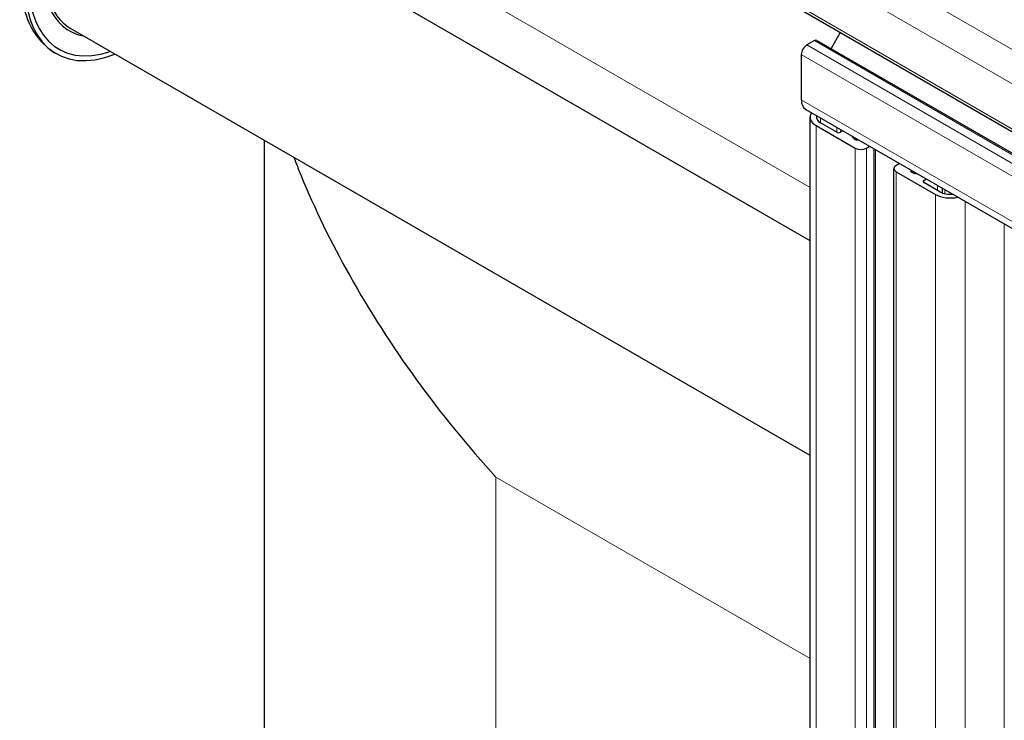
# Model space of a CAD drawing. Units: millimetres. Extents: x 0 to 14700, y 0 to 10395.
# Drawn here: x 5679 to 5866, y 6140 to 6273 of the extents above; entities that cross this region are included whole.
import ezdxf

# ---------------------------------------------------------------- set-up
doc = ezdxf.new("R2010")
doc.units = ezdxf.units.MM
doc.header["$LTSCALE"] = 35
doc.layers.add('Sichtbar (ISO)', color=7, linetype='Continuous', lineweight=25)
doc.layers.add('Tangential', color=7, linetype='Continuous', lineweight=9, true_color=0xbfbfbf)

msp = doc.modelspace()

# ---------------------------------------------------------------- linework, layer by layer
at = {"layer": 'Sichtbar (ISO)'}
for p, q in [((5829.29, 6231.44), (5740.1, 6282.94)), ((5827.95, 6275.11), (6214.58, 6051.89)), ((5829.29, 6190.72), (5688.92, 6271.77)), ((5830.11, 6269.47), (5828.7, 6268.65)), ((5830.61, 6269.52), (6211.07, 6049.86)), ((5835.04, 6271.02), (5833.28, 6267.98)), ((5827.64, 6266.82), (5827.64, 6258.24)), ((5828.47, 6256.41), (6198.65, 6042.69)), ((5829.29, 6047.4), (5829.29, 6254.98)), ((5830.47, 6253.35), (5837.89, 6249.06)), ((5834.35, 6252.08), (5831.31, 6253.84)), ((5835.52, 6252.34), (5835.06, 6252.08)), ((5725.72, 6042.36), (5725.72, 6250.52)), ((5840.01, 6249.06), (5840.61, 6249.4)), ((5841.72, 6054.27), (5841.72, 6248.76)), ((5845.23, 6056.22), (5845.23, 6245.18)), ((5846.26, 6246.14), (5845.67, 6245.79)), ((5845.67, 6244.57), (5853.09, 6240.28)), ((5850.9, 6242.94), (5851.36, 6243.2)), ((5853.94, 6240.77), (5850.9, 6242.53))]:
    msp.add_line(p, q, dxfattribs=at)
for centre, major_axis, start_param, end_param in [((5700.42, 6291.69), (-14.25, -24.68), 3.926991, 6.914898), ((5700.42, 6291.69), (11.5, 19.92), 0, 3.141593), ((5700.42, 6291.69), (-13.75, -23.82), 3.926991, 6.863367), ((5700.42, 6291.69), (-11.75, -20.35), 3.926991, 6.489839), ((5830.11, 6268.65), (0.5, 0.866), 0, 0.785398), ((5828.7, 6267.43), (-0.75, -1.3), 3.926991, 5.497787), ((5830.47, 6259.88), (-2, -3.46), 5.497787, 6.283185), ((5833.29, 6254.98), (-4, 0), 5.924866, 7.068583), ((5833.29, 6254.98), (-2.8, 0), 6.130993, 7.068583), ((5834.71, 6252.28), (-0.5, 0), 0.785398, 2.356194), ((5839.66, 6251.71), (-2.5, 0), 0.255266, 0.78552), ((5838.24, 6250.9), (-0.5, 0), 0.78552, 2.037114), ((5838.95, 6249.67), (1.5, 0), 3.926991, 5.497787), ((5846.73, 6245.18), (-1.5, 0), 5.497787, 7.068583), ((5848.85, 6244.77), (-0.5, 0), 5.816868, 7.068653), ((5850.26, 6245.59), (-2.5, 0), 0.785467, 1.315531), ((5851.25, 6242.73), (-0.5, 0), 5.497787, 7.068583), ((5855.92, 6241.91), (4, 0), 3.926991, 5.070709), ((5855.92, 6241.91), (-2.8, 0), 0.785398, 1.722989)]:
    msp.add_ellipse(centre, major_axis=major_axis, ratio=0.57735, start_param=start_param, end_param=end_param, dxfattribs=at)
for points, knots in [([(5698.92, 6315.11), (5696.63, 6313.79), (5694.41, 6312.06), (5690.28, 6307.99), (5688.36, 6305.66), (5684.99, 6300.61), (5683.54, 6297.9), (5681.24, 6292.37), (5680.4, 6289.54), (5679.4, 6284), (5679.25, 6281.29), (5679.76, 6276.26), (5680.41, 6273.93), (5682.48, 6270.09), (5683.84, 6268.53), (5685.72, 6267.27), (5685.94, 6267.14), (5686.17, 6267.01)], [0, 0, 0, 0, 0.337568, 0.337568, 0.673966, 0.673966, 1.008135, 1.008135, 1.342783, 1.342783, 1.680153, 1.680153, 2.015125, 2.015125, 2.317141, 2.317141, 2.356194, 2.356194, 2.356194, 2.356194]), ([(5731.29, 6247.31), (5731.73, 6246.15), (5732.19, 6244.97), (5735.16, 6237.76), (5738.28, 6231.29), (5745.66, 6218.16), (5749.93, 6211.5), (5759.28, 6198.59), (5764.38, 6192.35), (5769.65, 6186.58)], [22.919783, 22.919783, 22.919783, 22.919783, 23.405946, 23.405946, 25.858592, 25.858592, 28.311237, 28.311237, 30.763883, 30.763883, 30.763883, 30.763883])]:
    msp.add_open_spline(points, degree=3, knots=knots, dxfattribs=at)
at = {"layer": 'Tangential'}
for p, q in [((5830.47, 6289.27), (6254.73, 6044.32)), ((5827.64, 6284.37), (6222.45, 6056.43)), ((5769.65, 6276.02), (5829.29, 6241.59)), ((5827.64, 6275.8), (6215.02, 6052.14)), ((5830.11, 6269.47), (6210.78, 6049.69)), ((5828.7, 6268.65), (6209.36, 6048.88)), ((5827.64, 6266.82), (6207.24, 6047.65)), ((5827.64, 6258.24), (6199.82, 6043.37)), ((5831.31, 6253.84), (5831.31, 6254.77)), ((5830.47, 6048.04), (5830.47, 6253.35)), ((5834.35, 6252.08), (5834.35, 6253.01)), ((5835.06, 6252.08), (5835.06, 6252.6)), ((5837.89, 6250.69), (5837.89, 6250.97)), ((5838.4, 6250.62), (5838.4, 6250.68)), ((5837.89, 6052.16), (5837.89, 6249.06)), ((5840.01, 6053.33), (5840.01, 6249.06)), ((5841.43, 6054.11), (5841.43, 6248.93)), ((5846.1, 6246.04), (5846.1, 6246.23)), ((5845.67, 6056.46), (5845.67, 6244.57)), ((5848.5, 6244.57), (5848.5, 6244.85)), ((5849.56, 6244.2), (5849.56, 6244.24)), ((5850.9, 6242.53), (5850.9, 6242.94)), ((5853.46, 6241.05), (5853.46, 6241.99)), ((5854.37, 6240.57), (5854.37, 6241.46)), ((5854.41, 6240.55), (5854.41, 6241.43)), ((5853.09, 6055.43), (5853.09, 6240.28)), ((5854.91, 6240.41), (5854.91, 6241.15)), ((5858.75, 6031.73), (5858.75, 6238.93)), ((5866.17, 6026.22), (5866.17, 6234.64)), ((5769.65, 6186.58), (5829.29, 6152.15)), ((5769.65, 6186.58), (5769.65, 6028.77))]:
    msp.add_line(p, q, dxfattribs=at)

doc.saveas('drawing.dxf')
